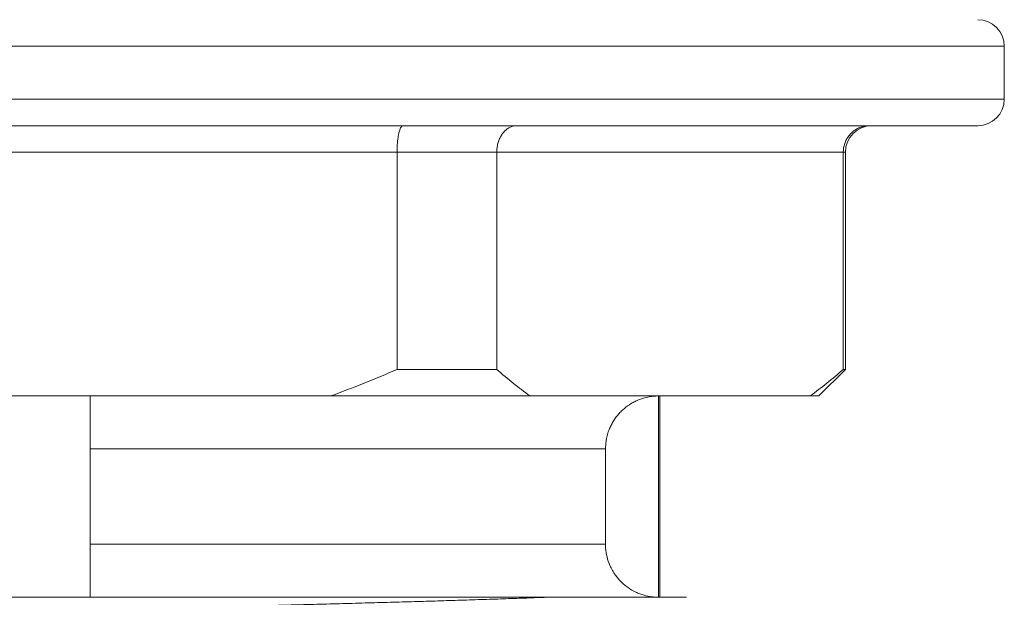
# Model space of a CAD drawing. Units: millimetres. Extents: x 8 to 291, y -68 to 291.
# Drawn here: x 26 to 45, y 60 to 71 of the extents above; entities that cross this region are included whole.
import ezdxf

# ---------------------------------------------------------------- set-up
doc = ezdxf.new("R2010")
doc.units = ezdxf.units.MM

msp = doc.modelspace()

# ---------------------------------------------------------------- linework, layer by layer
at = {"color": 8, "linetype": 'Continuous', "lineweight": 0}
for p, q in [((44.508, 70.197), (8.508, 70.197)), ((8.508, 69.197), (44.508, 69.197)), ((41.508, 68.197), (41.469, 68.197))]:
    msp.add_line(p, q, dxfattribs=at)
at = {"color": 7, "linetype": 'Continuous', "lineweight": 0}
for p, q in [((44.508, 69.197), (44.508, 70.197)), ((44.008, 68.697), (9.008, 68.697)), ((33.047, 68.197), (19.97, 68.197)), ((34.931, 68.197), (33.047, 68.197)), ((33.047, 64.097), (33.047, 68.197)), ((34.931, 68.197), (34.931, 64.097)), ((41.469, 68.197), (34.931, 68.197)), ((41.469, 64.097), (41.469, 68.197)), ((41.508, 64.097), (41.508, 68.197)), ((33.047, 64.097), (34.931, 64.097)), ((41.008, 63.597), (41.508, 64.097)), ((41.469, 64.097), (41.508, 64.097)), ((31.8, 63.597), (21.217, 63.597)), ((27.258, 59.797), (27.258, 63.597)), ((35.554, 63.597), (31.8, 63.597)), ((40.845, 63.597), (35.554, 63.597)), ((37.984, 59.797), (37.984, 63.597)), ((38.008, 59.797), (38.008, 63.597)), ((41.008, 63.597), (40.845, 63.597)), ((36.982, 62.597), (27.258, 62.597)), ((36.982, 60.797), (36.982, 62.597)), ((27.258, 60.797), (36.982, 60.797))]:
    msp.add_line(p, q, dxfattribs=at)
for centre, start, end in [((44.008, 70.197), 0, 90), ((44.008, 69.197), 270, 0), ((42.008, 68.197), 90, 180)]:
    msp.add_arc(centre, 0.5, start, end, dxfattribs=at)
for points, knots in [([(33.047, 68.197), (33.047, 68.225), (33.048, 68.28), (33.052, 68.36), (33.06, 68.436), (33.07, 68.505), (33.083, 68.566), (33.098, 68.617), (33.115, 68.657), (33.135, 68.688), (33.151, 68.697), (33.16, 68.697), (33.16, 68.697)], [0, 0, 0, 0, 0.102564, 0.20813, 0.310686, 0.416156, 0.519894, 0.626509, 0.732737, 0.841917, 0.991406, 1, 1, 1, 1]), ([(34.931, 68.197), (34.931, 68.225), (34.933, 68.28), (34.949, 68.36), (34.974, 68.436), (35.008, 68.505), (35.05, 68.566), (35.099, 68.617), (35.155, 68.657), (35.222, 68.688), (35.274, 68.697), (35.305, 68.697), (35.307, 68.697)], [0, 0, 0, 0, 0.1025642, 0.2081302, 0.3106858, 0.4161564, 0.5198955, 0.6265091, 0.7327384, 0.8419173, 0.9914072, 1, 1, 1, 1]), ([(41.469, 68.197), (41.47, 68.225), (41.473, 68.28), (41.493, 68.36), (41.526, 68.436), (41.57, 68.505), (41.625, 68.566), (41.689, 68.617), (41.761, 68.657), (41.849, 68.688), (41.917, 68.697), (41.957, 68.697), (41.959, 68.697)], [0, 0, 0, 0, 0.102564, 0.20813, 0.310686, 0.416156, 0.519895, 0.626509, 0.732738, 0.841917, 0.991407, 1, 1, 1, 1]), ([(31.8, 63.597), (32.009, 63.676), (32.429, 63.833), (32.841, 64.009), (33.047, 64.097)], [0, 0, 0, 0, 0.49976, 1, 1, 1, 1]), ([(34.931, 64.097), (35.033, 64.009), (35.239, 63.833), (35.449, 63.676), (35.554, 63.597)], [0, 0, 0, 0, 0.499773, 1, 1, 1, 1]), ([(40.845, 63.597), (40.95, 63.676), (41.16, 63.833), (41.366, 64.009), (41.469, 64.097)], [0, 0, 0, 0, 0.499759, 1, 1, 1, 1]), ([(37.984, 63.597), (37.95, 63.596), (37.882, 63.594), (37.759, 63.575), (37.645, 63.542), (37.542, 63.496), (37.442, 63.442), (37.35, 63.376), (37.268, 63.299), (37.192, 63.215), (37.127, 63.122), (37.075, 63.022), (37.04, 62.937), (37.01, 62.843), (36.987, 62.727), (36.983, 62.645), (36.982, 62.597)], [0, 0, 0, 0, 0.064692, 0.13006, 0.236184, 0.290836, 0.345489, 0.451559, 0.506187, 0.560816, 0.666693, 0.721223, 0.775753, 0.84237, 0.909735, 1, 1, 1, 1]), ([(36.982, 60.797), (36.982, 60.772), (36.984, 60.692), (37.006, 60.556), (37.054, 60.417), (37.11, 60.304), (37.178, 60.198), (37.255, 60.107), (37.338, 60.031), (37.428, 59.962), (37.526, 59.905), (37.629, 59.861), (37.727, 59.829), (37.845, 59.803), (37.937, 59.799), (37.984, 59.797)], [0, 0, 0, 0, 0.047627, 0.15306, 0.26155, 0.327604, 0.394385, 0.500279, 0.554814, 0.609349, 0.715242, 0.769768, 0.824295, 0.911314, 1, 1, 1, 1]), ([(18.352, 59.797), (18.363, 59.797), (18.519, 59.797), (18.826, 59.797), (19.283, 59.797), (19.751, 59.797), (20.235, 59.797), (20.734, 59.797), (21.248, 59.797), (21.771, 59.797), (22.296, 59.797), (22.821, 59.797), (23.346, 59.797), (23.875, 59.797), (24.414, 59.797), (24.961, 59.797), (25.516, 59.797), (26.072, 59.797), (26.617, 59.797), (27.15, 59.797), (27.672, 59.797), (28.191, 59.797), (28.711, 59.797), (29.231, 59.797), (29.749, 59.797), (30.261, 59.797), (30.76, 59.797), (31.244, 59.797), (31.713, 59.797), (32.172, 59.797), (32.625, 59.797), (33.069, 59.797), (33.505, 59.797), (33.927, 59.797), (34.341, 59.797), (34.747, 59.797), (35.141, 59.797), (35.518, 59.797), (35.751, 59.797), (35.867, 59.797)], [0, 0, 0, 0, 0.0020781, 0.0296907, 0.0573274, 0.0849642, 0.1125767, 0.1410008, 0.1694513, 0.1979018, 0.2263259, 0.2537868, 0.2812726, 0.308758, 0.3362184, 0.364521, 0.392851, 0.421181, 0.4494836, 0.4762472, 0.503034, 0.5298208, 0.5565844, 0.5841294, 0.6116999, 0.6392698, 0.666814, 0.6934622, 0.7201347, 0.7468072, 0.7734555, 0.8009201, 0.8284114, 0.8559026, 0.8833673, 0.9125096, 0.9416836, 0.9708577, 1, 1, 1, 1]), ([(35.867, 59.797), (35.966, 59.797), (36.165, 59.797), (36.445, 59.797), (36.711, 59.797), (36.961, 59.797), (37.193, 59.797), (37.408, 59.797), (37.605, 59.797), (37.783, 59.797), (37.943, 59.797), (38.083, 59.797), (38.204, 59.797), (38.305, 59.797), (38.388, 59.797), (38.45, 59.797), (38.49, 59.797), (38.509, 59.797), (38.507, 59.797), (38.506, 59.797)], [0, 0, 0, 0, 0.060356, 0.120904, 0.181495, 0.242081, 0.302624, 0.363197, 0.423817, 0.484437, 0.545009, 0.605589, 0.666219, 0.726848, 0.787428, 0.849665, 0.911956, 0.974247, 1, 1, 1, 1])]:
    msp.add_open_spline(points, degree=3, knots=knots, dxfattribs=at)
at = {"color": 8, "linetype": 'Continuous', "lineweight": 0}
msp.add_open_spline([(14.389, 59.077), (14.384, 59.079), (14.371, 59.086), (14.376, 59.097), (14.4, 59.109), (14.447, 59.121), (14.517, 59.134), (14.612, 59.146), (14.733, 59.16), (14.878, 59.173), (15.047, 59.186), (15.24, 59.199), (15.452, 59.212), (15.681, 59.225), (15.927, 59.238), (16.19, 59.25), (16.471, 59.262), (16.769, 59.274), (17.084, 59.286), (17.419, 59.298), (17.777, 59.31), (18.159, 59.323), (18.565, 59.336), (18.988, 59.35), (19.426, 59.363), (19.879, 59.376), (20.339, 59.389), (20.802, 59.402), (21.267, 59.414), (21.739, 59.427), (22.219, 59.439), (22.704, 59.451), (23.195, 59.463), (23.694, 59.475), (24.209, 59.487), (24.739, 59.5), (25.282, 59.513), (25.829, 59.526), (26.378, 59.54), (26.927, 59.553), (27.467, 59.566), (27.995, 59.579), (28.511, 59.591), (29.022, 59.603), (29.526, 59.616), (30.022, 59.628), (30.511, 59.639), (30.993, 59.651), (31.478, 59.664), (31.962, 59.677), (32.445, 59.69), (32.917, 59.703), (33.376, 59.716), (33.822, 59.729), (34.26, 59.743), (34.688, 59.757), (35.103, 59.77), (35.498, 59.784), (35.745, 59.793), (35.867, 59.797)], degree=3, knots=[0, 0, 0, 0, 0.011749, 0.028667, 0.045674, 0.062771, 0.079941, 0.097993, 0.116091, 0.134217, 0.152354, 0.170481, 0.188581, 0.205816, 0.222994, 0.240099, 0.257116, 0.274038, 0.291008, 0.308073, 0.325218, 0.343248, 0.361332, 0.379451, 0.397585, 0.415718, 0.43383, 0.451083, 0.468283, 0.485417, 0.502469, 0.519423, 0.536355, 0.553387, 0.570504, 0.588511, 0.606577, 0.624686, 0.642817, 0.660952, 0.679074, 0.696342, 0.713564, 0.730724, 0.747808, 0.7648, 0.781717, 0.798712, 0.815799, 0.833781, 0.851828, 0.869924, 0.888049, 0.906185, 0.924314, 0.943331, 0.962299, 0.981195, 1, 1, 1, 1], dxfattribs=at)

doc.saveas('drawing.dxf')
